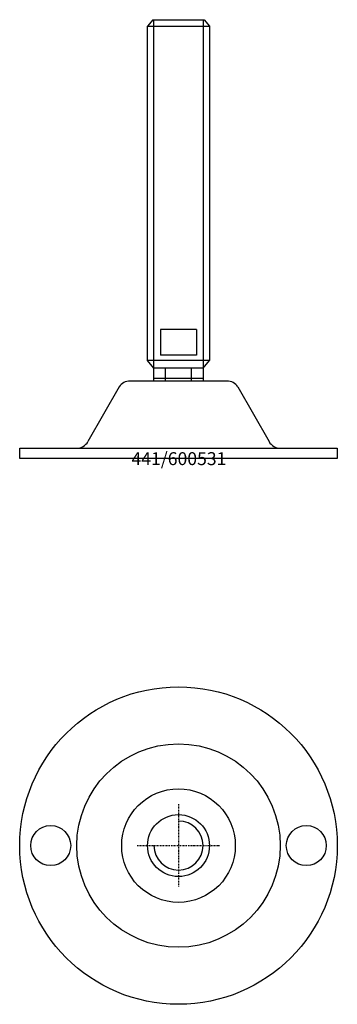
# Model space of a CAD drawing. Extents: x -62 to 62, y -212 to 170.
import ezdxf
from ezdxf.enums import TextEntityAlignment as Align

# ---------------------------------------------------------------- set-up
doc = ezdxf.new("R2010")
doc.units = 0
doc.linetypes.add('DASHDOT', pattern=[1, 0.5, -0.25, 0, -0.25])
doc.layers.get('0').update_dxf_attribs({"linetype": 'CONTINUOUS'})
for name, color, linetype in [('ARTICULATED-STEEL', 2, 'CONTINUOUS'), ('AXIS', 1, 'DASHDOT'), ('MARBETT-FEET', 4, 'CONTINUOUS'), ('TEXT', 5, 'CONTINUOUS')]:
    doc.layers.add(name, color=color, linetype=linetype)
doc.styles.add('DISTINTA', font='romand.shx', dxfattribs={"height": 45})

# ---------------------------------------------------------------- blocks, each defined once
blk = doc.blocks.new('DISBLO')
at = {"layer": 'TEXT', "style": 'DISTINTA'}
blk.add_attdef('TESTO', text='', height=5, dxfattribs=at).set_placement((0.173909, -2.578919), align=Align.CENTER)
blk = doc.blocks.new('600531A')
at = {"layer": 'ARTICULATED-STEEL'}
for p, q in [((-9.9, 170.000013), (-12, 167.500013)), ((-9.9, 170.000013), (9.9, 170.000013)), ((-9.5, 30), (-9.5, 170.000013)), ((9.5, 170.000013), (9.5, 30)), ((9.9, 170.000013), (12, 167.500013)), ((7, 50.000013), (-7, 50.000013)), ((-7, 50.000013), (-7, 40.000013)), ((7, 50.000013), (7, 40.000013)), ((7, 40.000013), (-7, 40.000013)), ((-9.5, 35.000013), (-12, 38.000013)), ((9.5, 35.000013), (-9.5, 35.000013)), ((-5, 30), (-5, 35.000013)), ((5, 30), (5, 35.000013)), ((9.5, 35.000013), (12, 38.000013)), ((9.5, 31.000013), (-9.5, 31.000013)), ((-22.977249, 27.712628), (-35.061161, 6.523077)), ((18.777052, 30), (-18.777052, 30)), ((22.977249, 27.712628), (35.061161, 6.523077)), ((-61.5, 0), (-61.5, 4)), ((-61.5, 4), (61.5, 4)), ((61.5, 4), (61.5, 0)), ((61.5, 0), (-61.5, 0))]:
    blk.add_line(p, q, dxfattribs=at)
blk.add_lwpolyline([(-12, 38.000013), (-12, 167.500013), (12, 167.500013), (12, 38.000013)], close=True, dxfattribs=at)
for centre, start, end in [((-18.777052, 25), 90, 147.144263), ((18.777052, 25), 32.855737, 90), ((-39.404529, 9), 270, 330.304886), ((39.404529, 9), 209.695114, 270)]:
    blk.add_arc(centre, 5, start, end, dxfattribs=at)
blk = doc.blocks.new('600531B')
at = {"layer": 'ARTICULATED-STEEL', "linetype": 'CONTINUOUS'}
for centre, radius in [((0, 0), 61.5), ((0, 0), 39.4), ((0, 0), 22), ((0, 0), 12), ((-49.5, 0), 7.75), ((49.5, 0), 7.75)]:
    blk.add_circle(centre, radius, dxfattribs=at)
blk.add_arc((0, 0), 9.5, 180, 90, dxfattribs=at)
at = {"layer": 'AXIS', "linetype": 'DASHDOT'}
for p, q in [((0, 16), (0, -16)), ((-16, 0), (16, 0))]:
    blk.add_line(p, q, dxfattribs=at)
blk = doc.blocks.new('600531')
blk.add_blockref('DISBLO', (0, 0)).add_auto_attribs({'TESTO': '441/600531'})
at = {"layer": 'MARBETT-FEET'}
for name, p in [('600531A', (0, 0)), ('600531B', (0, -150))]:
    blk.add_blockref(name, p, dxfattribs=at)

msp = doc.modelspace()

# ---------------------------------------------------------------- block references
msp.add_blockref('600531', (0, 0))

doc.saveas('drawing.dxf')
